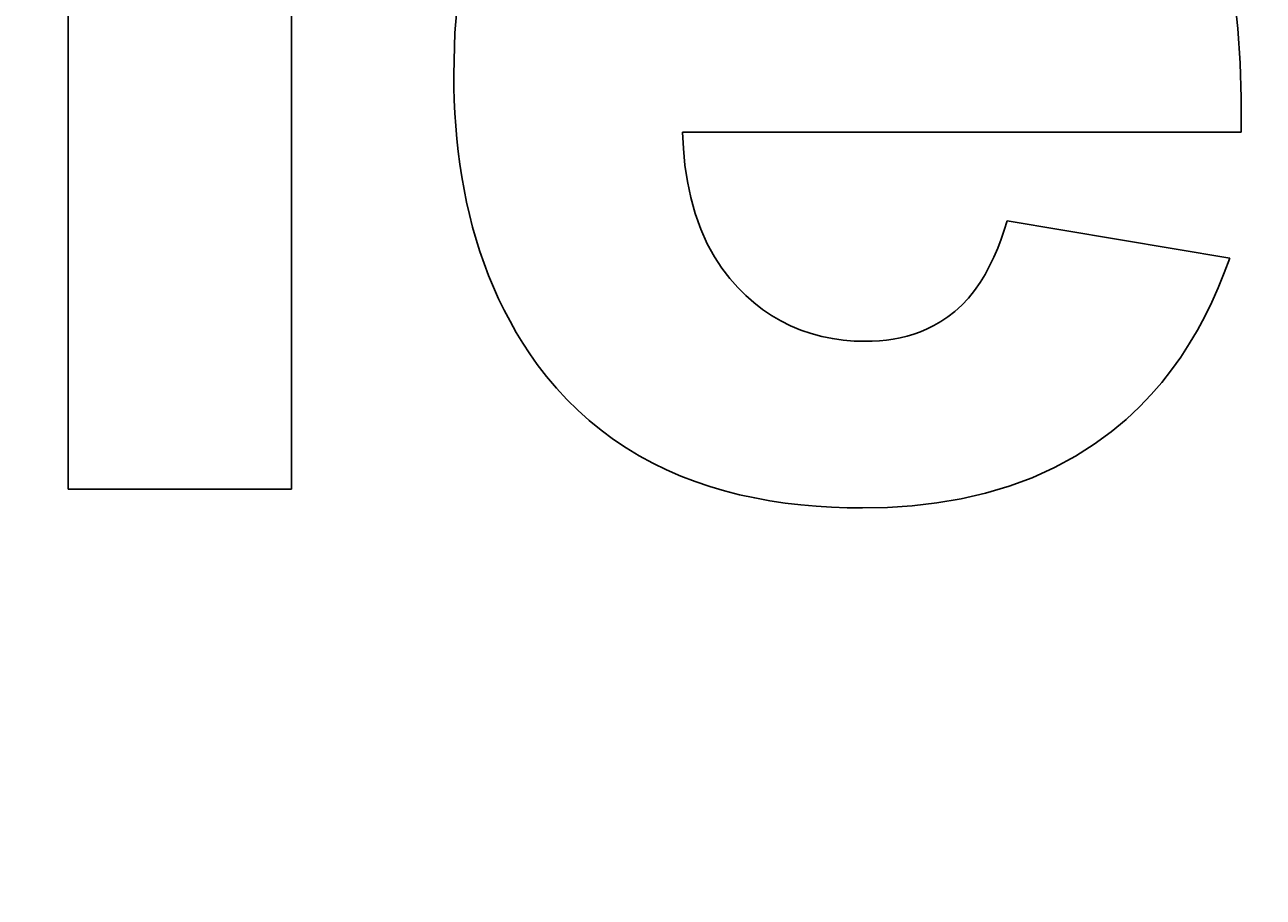
# Model space of a CAD drawing. Extents: x 0 to 2970, y 0 to 2100.
# Drawn here: x 1941 to 1968, y 1336 to 1355 of the extents above; entities that cross this region are included whole.
import ezdxf

# ---------------------------------------------------------------- set-up
doc = ezdxf.new("R2010")
doc.units = 0
doc.header["$LTSCALE"] = 5
doc.layers.get('0').update_dxf_attribs({"linetype": 'CONTINUOUS'})
doc.layers.get('DEFPOINTS').update_dxf_attribs({"linetype": 'CONTINUOUS'})
doc.layers.add('BEMAßUNGEN_DIN_', color=179, linetype='CONTINUOUS')
doc.layers.add('SICHTBARE_KANTEN_DIN_', color=179, linetype='CONTINUOUS')
doc.styles.add('STANDARD-DIN_0', font='txt.shx', dxfattribs={"bigfont": 'bigfont.shx'})
doc.dimstyles.get("Standard").update_dxf_attribs({"dimtxt": 0.18, "dimasz": 0.18, "dimexe": 0.18, "dimexo": 0.0625, "dimgap": 0.09, "dimtad": 0, "dimtih": 1, "dimtoh": 1, "dimzin": 0, "dimcen": 0.09, "dimazin": 3, "dimtfac": 1, "dimtofl": 0, "dimtmove": 0, "dimatfit": 3})

# ---------------------------------------------------------------- blocks, each defined once
blk = doc.blocks.new('*U116')
at = {"layer": 'BEMAßUNGEN_DIN_', "color": 250, "style": 'STANDARD-DIN_0'}
blk.add_text('371', height=17.5, rotation=90, dxfattribs=at).set_placement((1675.03, 1327.536))
blk = doc.blocks.new('*D22')
at = {"layer": 'BEMAßUNGEN_DIN_', "color": 250, "linetype": 'CONTINUOUS'}
for p, q in [((1971.321, 1537.324), (1663.155, 1537.324)), ((1679.03, 1524.824), (1679.03, 1178.824)), ((1869.021, 1166.324), (1663.155, 1166.324))]:
    blk.add_line(p, q, dxfattribs=at)
for points in [[(1676.946, 1524.824), (1681.113, 1524.824), (1679.03, 1537.324)], [(1676.946, 1178.824), (1681.113, 1178.824), (1679.03, 1166.324)]]:
    blk.add_solid(points, dxfattribs=at)
at = {"layer": 'DEFPOINTS', "color": 0, "linetype": 'CONTINUOUS'}
for p in [(1971.321, 1537.324), (1679.03, 1166.324), (1869.021, 1166.324)]:
    blk.add_point(p, dxfattribs=at)
blk.add_blockref('*U116', (0, 0))
blk = doc.blocks.new('*U144')
at = {"layer": 'BEMAßUNGEN_DIN_', "color": 250, "style": 'STANDARD-DIN_0'}
blk.add_text('431', height=17.5, rotation=90, dxfattribs=at).set_placement((1600.703, 1321.129))
blk = doc.blocks.new('*D47')
at = {"layer": 'BEMAßUNGEN_DIN_', "color": 250, "linetype": 'CONTINUOUS'}
for p, q in [((2144.021, 1597.413), (1588.828, 1597.413)), ((1604.703, 1584.913), (1604.703, 1178.824)), ((1869.021, 1166.324), (1588.828, 1166.324))]:
    blk.add_line(p, q, dxfattribs=at)
for points in [[(1602.619, 1584.913), (1606.786, 1584.913), (1604.703, 1597.413)], [(1602.619, 1178.824), (1606.786, 1178.824), (1604.703, 1166.324)]]:
    blk.add_solid(points, dxfattribs=at)
at = {"layer": 'DEFPOINTS', "color": 0, "linetype": 'CONTINUOUS'}
for p in [(2144.021, 1597.413), (1604.703, 1166.324), (1869.021, 1166.324)]:
    blk.add_point(p, dxfattribs=at)
blk.add_blockref('*U144', (0, 0))

msp = doc.modelspace()

# ---------------------------------------------------------------- linework, layer by layer
at = {"layer": 'SICHTBARE_KANTEN_DIN_'}
for p, q in [((1941.8534, 1369.8242), (1941.8534, 1344.8242)), ((1946.6553, 1344.8242), (1946.6553, 1369.8242)), ((1967.0631, 1352.5033), (1955.0585, 1352.5033)), ((1966.8153, 1349.7975), (1962.0326, 1350.5978)), ((1946.6553, 1344.8242), (1941.8534, 1344.8242))]:
    msp.add_line(p, q, dxfattribs=at)
at = {"layer": 'SICHTBARE_KANTEN_DIN_', "flags": 128}
for points in [[(1950.1423, 1353.7418), (1950.1668, 1354.6424), (1950.2449, 1355.542)], [(1966.9124, 1355.4707), (1966.9924, 1354.7321), (1967.0422, 1353.9885), (1967.0647, 1353.2442), (1967.0631, 1352.5033)], [(1951.9335, 1347.5109), (1951.776, 1347.7363), (1951.6265, 1347.9657), (1951.4848, 1348.1991), (1951.3509, 1348.4363), (1951.2246, 1348.6773), (1951.1059, 1348.9221), (1950.9946, 1349.1705), (1950.8907, 1349.4224), (1950.794, 1349.6778), (1950.7045, 1349.9366), (1950.6219, 1350.1988), (1950.5464, 1350.4639), (1950.478, 1350.731), (1950.4165, 1350.9997), (1950.3619, 1351.2699), (1950.3137, 1351.5414), (1950.272, 1351.8142), (1950.2364, 1352.0879), (1950.2069, 1352.3624), (1950.1831, 1352.6376), (1950.165, 1352.9133), (1950.1523, 1353.1894), (1950.1448, 1353.4656), (1950.1423, 1353.7418)], [(1955.0585, 1352.5033), (1955.0756, 1352.1491), (1955.1094, 1351.795), (1955.1617, 1351.443), (1955.2342, 1351.0953), (1955.3289, 1350.7538), (1955.4476, 1350.4206), (1955.5884, 1350.1054), (1955.7419, 1349.8244), (1955.9047, 1349.5756), (1956.0732, 1349.3561), (1956.244, 1349.1632), (1956.4147, 1348.9935), (1956.5914, 1348.8376), (1956.7761, 1348.6938), (1956.9691, 1348.5625), (1957.1704, 1348.444), (1957.3803, 1348.3388), (1957.5988, 1348.2474), (1957.8224, 1348.1712), (1958.0493, 1348.1102), (1958.2793, 1348.0638), (1958.5119, 1348.0315), (1958.7468, 1348.0125), (1958.9838, 1348.0063)], [(1958.9838, 1348.0063), (1959.1357, 1348.0092), (1959.2869, 1348.0179), (1959.4373, 1348.0329), (1959.5865, 1348.0544), (1959.7345, 1348.0828), (1959.8809, 1348.1183), (1960.0255, 1348.1613), (1960.1681, 1348.2122), (1960.3105, 1348.2721), (1960.4578, 1348.3443), (1960.6084, 1348.4305), (1960.7603, 1348.5319), (1960.9117, 1348.6498), (1961.0606, 1348.7858), (1961.2017, 1348.937), (1961.3314, 1349.0982), (1961.4501, 1349.268), (1961.5583, 1349.4446), (1961.6568, 1349.6267), (1961.7469, 1349.8143), (1961.8291, 1350.0064), (1961.9038, 1350.2018), (1961.9715, 1350.3993), (1962.0326, 1350.5978)], [(1966.8153, 1349.7975), (1966.6976, 1349.4758), (1966.5695, 1349.159), (1966.4308, 1348.8477), (1966.281, 1348.5423), (1966.1197, 1348.2434), (1965.9467, 1347.9514), (1965.7615, 1347.6669), (1965.5637, 1347.3904), (1965.353, 1347.1223), (1965.1285, 1346.8625), (1964.8767, 1346.5983), (1964.5906, 1346.3285), (1964.2676, 1346.058), (1963.9052, 1345.7918), (1963.5011, 1345.5347), (1963.0526, 1345.2919), (1962.5692, 1345.0733), (1962.0725, 1344.8895), (1961.5643, 1344.7391), (1961.0463, 1344.6202), (1960.5211, 1344.5312), (1959.9916, 1344.4703), (1959.4594, 1344.4352), (1958.9266, 1344.424)], [(1958.9266, 1344.424), (1958.5939, 1344.4279), (1958.2609, 1344.4399), (1957.9282, 1344.4605), (1957.5962, 1344.4901), (1957.2653, 1344.5292), (1956.9361, 1344.5784), (1956.6089, 1344.6379), (1956.2842, 1344.7085), (1955.9625, 1344.7904), (1955.6442, 1344.8841), (1955.3297, 1344.9902), (1955.0196, 1345.1091), (1954.7153, 1345.2408), (1954.4182, 1345.3852), (1954.1285, 1345.5423), (1953.8465, 1345.7125), (1953.5724, 1345.8959), (1953.3062, 1346.0929), (1953.0498, 1346.3024), (1952.8046, 1346.5229), (1952.5706, 1346.7542), (1952.3475, 1346.9962), (1952.1352, 1347.2485), (1951.9335, 1347.5109)]]:
    msp.add_lwpolyline(points, dxfattribs=at)

# ---------------------------------------------------------------- dimensions: what is measured, and where the dimension line sits
at = {"layer": 'BEMAßUNGEN_DIN_', "color": 250, "linetype": 'CONTINUOUS'}
for base, p1, override, picture, middle in [((1604.7027, 1166.3242), (2144.0211, 1597.4131), {"dimdec": 0, "dimtp": 0, "dimtm": 0, "dimtdec": 2, "dimtofl": 0, "dimatfit": 1}, '*D47', (1604.7027, 1341.5454)), ((1679.0297, 1166.3242), (1971.3211, 1537.3242), {"dimdec": 2, "dimtp": 0, "dimtm": 0, "dimtdec": 2, "dimtofl": 0, "dimatfit": 1}, '*D22', (1679.0297, 1347.9529))]:
    dim = msp.add_linear_dim(base=base, p1=p1, p2=(1869.0211, 1166.3242), angle=90, dimstyle='Standard', override=override, dxfattribs=at)
    dim.commit()
    dim.dimension.update_dxf_attribs({"geometry": picture, "text_midpoint": middle, "dimtype": 128})

doc.saveas('drawing.dxf')
